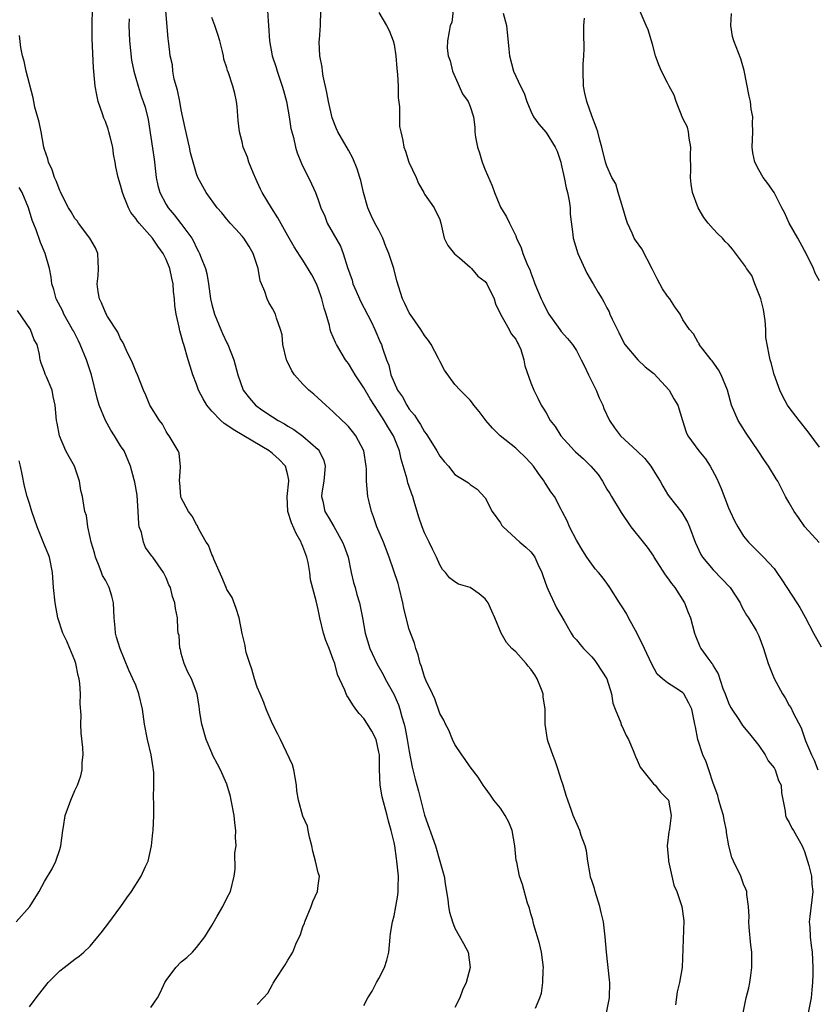
# Model space of a CAD drawing. Units: inches. Extents: x 2607000 to 2610000, y 1506000 to 1509000.
# Drawn here: x 2607154 to 2607259, y 1508792 to 1508922 of the extents above; entities that cross this region are included whole.
import ezdxf

# ---------------------------------------------------------------- set-up
doc = ezdxf.new("R2010")
doc.units = ezdxf.units.IN
doc.header["$MEASUREMENT"] = 0
doc.layers.add('LD26071506_2ft', color=60, linetype='Continuous')

msp = doc.modelspace()

# ---------------------------------------------------------------- linework, layer by layer
at = {"layer": 'LD26071506_2ft'}
for points, elevation in [([(2607259, 1508865.47), (2607257.5, 1508867.5), (2607256.3, 1508869), (2607255, 1508870.71), (2607254.79, 1508871), (2607254.17, 1508872.17), (2607253.77, 1508873), (2607253, 1508875.05), (2607252.62, 1508876.61), (2607252.47, 1508877), (2607252.36, 1508877.64), (2607251.93, 1508879.93), (2607251.92, 1508881), (2607251.83, 1508882.17), (2607251.6, 1508883.6), (2607251.24, 1508885), (2607251, 1508885.67), (2607250.45, 1508887), (2607250.07, 1508888.07), (2607249.36, 1508889), (2607249.26, 1508889.26), (2607249, 1508889.62), (2607247.55, 1508891.55), (2607247, 1508892.17), (2607246.58, 1508892.58), (2607246.23, 1508893), (2607245.59, 1508893.59), (2607245, 1508894.24), (2607244.35, 1508895), (2607243.74, 1508895.74), (2607243.02, 1508897), (2607242.27, 1508899), (2607242.1, 1508900.1), (2607241.99, 1508901), (2607242.04, 1508901.96), (2607242.02, 1508904.02), (2607242.06, 1508905), (2607241.85, 1508906.15), (2607241.74, 1508907), (2607241.6, 1508907.6), (2607241, 1508908.78), (2607240.14, 1508911), (2607239.84, 1508911.84), (2607239.22, 1508913), (2607239, 1508913.45), (2607238.19, 1508915), (2607237.84, 1508915.84), (2607237.41, 1508917), (2607237, 1508918.53), (2607236.42, 1508920.42), (2607236.19, 1508921), (2607235, 1508923.75)], 8020), ([(2607199, 1508791.99), (2607199.53, 1508793), (2607200.13, 1508793.87), (2607200.69, 1508795), (2607201, 1508795.55), (2607201.75, 1508797), (2607202.04, 1508797.96), (2607202.31, 1508799), (2607202.46, 1508800.46), (2607202.49, 1508801), (2607202.54, 1508801.46), (2607202.78, 1508803), (2607203, 1508803.79), (2607203.25, 1508805), (2607203.51, 1508806.49), (2607203.54, 1508807), (2607203.53, 1508807.53), (2607203.56, 1508809), (2607203.38, 1508811), (2607203.32, 1508811.32), (2607203.09, 1508813), (2607203, 1508813.42), (2607202.63, 1508815), (2607202.25, 1508816.25), (2607202.09, 1508817), (2607201.44, 1508819.44), (2607201.16, 1508821), (2607201.06, 1508823.06), (2607201.06, 1508825), (2607201, 1508825.35), (2607200.63, 1508827), (2607200.09, 1508828.09), (2607199.51, 1508829), (2607199, 1508829.75), (2607198.41, 1508830.41), (2607197.95, 1508831), (2607197.55, 1508831.55), (2607197, 1508832.5), (2607196.79, 1508832.79), (2607196.69, 1508833), (2607196.51, 1508833.49), (2607195.82, 1508835), (2607195.55, 1508835.55), (2607195.19, 1508837), (2607195, 1508837.53), (2607194.44, 1508839), (2607194.03, 1508840.03), (2607193.71, 1508841), (2607193.21, 1508843), (2607193, 1508844.11), (2607192.74, 1508845.26), (2607192.01, 1508848.01), (2607191.9, 1508849), (2607191.7, 1508850.3), (2607191.53, 1508851), (2607191, 1508852.4), (2607190.82, 1508852.82), (2607190.77, 1508853), (2607190.11, 1508854.11), (2607189.52, 1508855.52), (2607189.02, 1508857), (2607188.92, 1508859), (2607189.14, 1508861), (2607189.14, 1508861.14), (2607189, 1508861.79), (2607188.69, 1508863), (2607187.88, 1508863.88), (2607187, 1508864.65), (2607186.56, 1508865), (2607183.21, 1508867), (2607181.81, 1508867.81), (2607181, 1508868.39), (2607180.62, 1508868.62), (2607180.2, 1508869), (2607179, 1508870.22), (2607178.36, 1508871), (2607177.87, 1508871.87), (2607177.28, 1508873), (2607177, 1508873.76), (2607176.51, 1508875), (2607176.17, 1508876.17), (2607175.9, 1508877), (2607175.33, 1508879), (2607175.24, 1508879.24), (2607175, 1508880.19), (2607174.81, 1508880.81), (2607174.73, 1508881.27), (2607174.32, 1508883), (2607174.15, 1508884.15), (2607174.1, 1508885), (2607173.98, 1508885.98), (2607173.92, 1508887), (2607173.74, 1508887.74), (2607173.49, 1508889), (2607173, 1508890.19), (2607172.6, 1508891), (2607171.93, 1508891.93), (2607171.21, 1508893), (2607169.44, 1508895), (2607169.24, 1508895.24), (2607169, 1508895.61), (2607168.37, 1508896.37), (2607168.07, 1508897), (2607167.45, 1508898.55), (2607167.25, 1508899), (2607167, 1508899.97), (2607166.67, 1508901), (2607166.38, 1508902.38), (2607166.28, 1508903), (2607166.08, 1508904.08), (2607165.97, 1508905), (2607165.65, 1508906.35), (2607165.48, 1508907), (2607165.36, 1508907.36), (2607165, 1508908.37), (2607164.81, 1508908.81), (2607164.64, 1508909.36), (2607164.06, 1508911), (2607163.86, 1508911.86), (2607163.65, 1508913), (2607163.55, 1508914.45), (2607163.45, 1508915.45), (2607163.27, 1508919.27), (2607163.25, 1508921), (2607163.29, 1508923.29)], 8040), ([(2607221.62, 1508791.62), (2607222.17, 1508793), (2607222.38, 1508793.62), (2607222.58, 1508795), (2607222.61, 1508796.61), (2607222.65, 1508797), (2607222.41, 1508799), (2607222.15, 1508800.15), (2607221.4, 1508802.6), (2607221.29, 1508803), (2607221.24, 1508803.24), (2607221, 1508804.04), (2607220.8, 1508804.8), (2607220.56, 1508805.44), (2607219.89, 1508807.89), (2607219.52, 1508809), (2607219.16, 1508810.84), (2607219.08, 1508811.08), (2607218.91, 1508813), (2607218.53, 1508815), (2607218.11, 1508816.11), (2607217.62, 1508817), (2607217, 1508817.95), (2607216.12, 1508819), (2607215.69, 1508819.69), (2607215, 1508820.63), (2607214.7, 1508821), (2607214.05, 1508822.05), (2607213, 1508823.39), (2607212.37, 1508824.37), (2607211.9, 1508825), (2607211, 1508826.33), (2607210.69, 1508827), (2607210.21, 1508828.21), (2607209.78, 1508829), (2607209.54, 1508829.54), (2607209, 1508830.43), (2607208.35, 1508832.35), (2607208.06, 1508833), (2607207.18, 1508834.82), (2607207, 1508835.25), (2607206.6, 1508836.6), (2607206.44, 1508837), (2607206.16, 1508838.16), (2607205.88, 1508839), (2607205.68, 1508839.68), (2607205, 1508841.48), (2607204.57, 1508843), (2607204.28, 1508844.28), (2607204.16, 1508845), (2607203.68, 1508847), (2607203.52, 1508847.52), (2607202.34, 1508851), (2607201.61, 1508853), (2607200.75, 1508855), (2607200.3, 1508856.3), (2607200.02, 1508857), (2607199.71, 1508858.29), (2607199.56, 1508859), (2607199.38, 1508861), (2607199.36, 1508862.64), (2607199.34, 1508863), (2607199.02, 1508865), (2607197.96, 1508867), (2607197.54, 1508867.54), (2607197, 1508868.19), (2607196.62, 1508868.62), (2607196.18, 1508869), (2607195, 1508870.16), (2607194.01, 1508871), (2607193.51, 1508871.51), (2607192.45, 1508872.45), (2607191.77, 1508873), (2607191, 1508873.78), (2607189.9, 1508875), (2607189.53, 1508875.53), (2607188.88, 1508876.88), (2607188.84, 1508877), (2607188.37, 1508879), (2607188.26, 1508880.26), (2607188.06, 1508881), (2607187.52, 1508882.48), (2607187.41, 1508883), (2607187, 1508883.74), (2607186.53, 1508884.53), (2607186.3, 1508885), (2607186, 1508886), (2607185.56, 1508887), (2607185.37, 1508887.37), (2607185.1, 1508889), (2607184.44, 1508891), (2607183.91, 1508891.91), (2607183.23, 1508893), (2607183, 1508893.28), (2607182.17, 1508894.17), (2607181.42, 1508895), (2607181, 1508895.49), (2607180.33, 1508896.33), (2607179.72, 1508897), (2607178.26, 1508899), (2607177.19, 1508901), (2607177, 1508901.49), (2607176.56, 1508903), (2607176.22, 1508904.22), (2607176.07, 1508905), (2607175.5, 1508907.5), (2607175, 1508909.91), (2607174.8, 1508911), (2607174.5, 1508912.5), (2607174.08, 1508913.92), (2607173.88, 1508915), (2607173.82, 1508915.82), (2607173.55, 1508917), (2607173.5, 1508917.5), (2607173.3, 1508919), (2607173.26, 1508919.26), (2607172.94, 1508923)], 8036), ([(2607186.32, 1508923), (2607186.42, 1508921.58), (2607186.49, 1508921), (2607186.61, 1508919), (2607186.95, 1508917), (2607187.48, 1508915.48), (2607187.61, 1508915), (2607188.29, 1508913), (2607188.43, 1508912.43), (2607188.82, 1508911), (2607189.18, 1508909), (2607189.43, 1508907.43), (2607189.53, 1508907), (2607189.74, 1508906.26), (2607190.02, 1508905), (2607190.23, 1508904.23), (2607190.83, 1508902.83), (2607192.14, 1508900.14), (2607192.64, 1508899), (2607193, 1508898.03), (2607193.34, 1508897), (2607193.88, 1508895.88), (2607194.21, 1508895), (2607195, 1508893.61), (2607195.93, 1508891.93), (2607196.3, 1508891), (2607196.87, 1508889.13), (2607197.47, 1508887.47), (2607197.59, 1508887), (2607198.03, 1508886.03), (2607198.45, 1508885), (2607198.62, 1508884.62), (2607199.97, 1508882.03), (2607200.47, 1508881), (2607201.22, 1508879.22), (2607201.33, 1508879), (2607201.46, 1508878.54), (2607201.98, 1508877), (2607202.3, 1508876.3), (2607202.57, 1508875), (2607203, 1508874), (2607203.45, 1508873), (2607204.1, 1508872.1), (2607204.67, 1508871), (2607205, 1508870.51), (2607205.7, 1508869.7), (2607206.12, 1508869), (2607206.48, 1508868.48), (2607207, 1508867.52), (2607207.24, 1508867.24), (2607207.41, 1508867), (2607208.64, 1508865), (2607209, 1508864.29), (2607209.59, 1508863.59), (2607210.16, 1508863), (2607211, 1508861.91), (2607212.78, 1508860.78), (2607213, 1508860.58), (2607213.94, 1508859.94), (2607215, 1508858.83), (2607215.9, 1508857), (2607217, 1508855.51), (2607217.19, 1508855.19), (2607217.34, 1508855), (2607219.53, 1508853), (2607220.33, 1508852.33), (2607221, 1508851.69), (2607221.32, 1508851.32), (2607221.51, 1508851), (2607221.93, 1508850.07), (2607222.45, 1508849), (2607222.57, 1508848.57), (2607223.1, 1508847.1), (2607223.29, 1508846.71), (2607224.35, 1508844.35), (2607225.39, 1508842.61), (2607226.3, 1508841), (2607226.57, 1508840.57), (2607227, 1508840.11), (2607227.49, 1508839.49), (2607227.93, 1508839), (2607229, 1508837.89), (2607229.41, 1508837.41), (2607229.7, 1508837), (2607230.98, 1508835), (2607231.62, 1508833), (2607231.8, 1508831.8), (2607232.09, 1508831), (2607232.82, 1508829.18), (2607232.9, 1508828.9), (2607233, 1508828.7), (2607233.52, 1508827.52), (2607233.83, 1508827), (2607234.47, 1508825.53), (2607234.68, 1508825), (2607234.75, 1508824.75), (2607235, 1508824.27), (2607235.37, 1508823.37), (2607237.15, 1508821.15), (2607237.35, 1508821), (2607238.05, 1508820.05), (2607239, 1508819.16), (2607239.09, 1508819), (2607239.46, 1508817), (2607239.23, 1508815.23), (2607239.19, 1508815), (2607239.14, 1508814.86), (2607238.94, 1508813), (2607239.1, 1508811.1), (2607239.09, 1508811), (2607239.54, 1508809), (2607239.83, 1508807.83), (2607240.2, 1508807), (2607240.87, 1508805), (2607241.12, 1508803.12), (2607240.9, 1508797), (2607240.55, 1508795), (2607240.23, 1508793.77), (2607240.05, 1508792.05)], 8032), ([(2607248.92, 1508791), (2607249.34, 1508793), (2607249.7, 1508794.3), (2607249.81, 1508795), (2607249.93, 1508795.93), (2607250.09, 1508797), (2607250.09, 1508797.91), (2607250.06, 1508799), (2607249.94, 1508799.94), (2607249.71, 1508802.29), (2607249.67, 1508803), (2607249.71, 1508803.71), (2607249.63, 1508805), (2607249.41, 1508806.59), (2607249.4, 1508807), (2607249.3, 1508807.3), (2607249, 1508807.97), (2607248.72, 1508808.72), (2607248.61, 1508809), (2607247.65, 1508811), (2607247.46, 1508811.46), (2607247.07, 1508813), (2607246.76, 1508814.76), (2607246.76, 1508815), (2607246.43, 1508816.43), (2607246.34, 1508817), (2607246.05, 1508817.95), (2607245.75, 1508819), (2607245.61, 1508819.61), (2607245, 1508821.26), (2607244.44, 1508823), (2607244.06, 1508824.06), (2607243.63, 1508825), (2607242.97, 1508827), (2607242.65, 1508828.65), (2607242.59, 1508829), (2607242.16, 1508831), (2607241.79, 1508831.79), (2607241.12, 1508833), (2607241, 1508833.13), (2607240.55, 1508833.45), (2607239, 1508834.45), (2607238.32, 1508835), (2607237.61, 1508835.61), (2607236.92, 1508836.92), (2607235.97, 1508839), (2607235, 1508840.97), (2607233.85, 1508843), (2607233.57, 1508843.57), (2607233, 1508844.47), (2607232.65, 1508845), (2607231.41, 1508847), (2607231, 1508847.6), (2607230.4, 1508848.4), (2607229.9, 1508849), (2607229.48, 1508849.48), (2607229, 1508850.09), (2607228.38, 1508851), (2607227.84, 1508851.84), (2607227, 1508853.24), (2607226.1, 1508855), (2607225.78, 1508855.78), (2607225.13, 1508857), (2607225, 1508857.29), (2607224.09, 1508859), (2607223.62, 1508859.62), (2607223, 1508860.57), (2607222.84, 1508860.84), (2607222.77, 1508861), (2607222, 1508862), (2607221.36, 1508863), (2607221, 1508863.36), (2607220.22, 1508864.22), (2607219.39, 1508865), (2607219, 1508865.34), (2607216.97, 1508867), (2607215.97, 1508867.97), (2607215.07, 1508869), (2607215, 1508869.11), (2607214.18, 1508870.18), (2607213.5, 1508871), (2607213.3, 1508871.3), (2607213, 1508871.69), (2607211.7, 1508873), (2607211, 1508873.74), (2607209.62, 1508875.62), (2607209, 1508876.8), (2607208.83, 1508877.17), (2607207.88, 1508879), (2607207.54, 1508879.54), (2607207, 1508880.2), (2607206.51, 1508881), (2607205.11, 1508883), (2607205, 1508883.19), (2607204.42, 1508884.42), (2607204.11, 1508885), (2607203.38, 1508887.38), (2607202.97, 1508889.03), (2607202.3, 1508891), (2607201.91, 1508891.91), (2607201.52, 1508893), (2607201, 1508894.06), (2607200.48, 1508895), (2607199.99, 1508895.99), (2607199.53, 1508897), (2607198.97, 1508899), (2607198.61, 1508900.61), (2607198.51, 1508901), (2607198.14, 1508902.14), (2607197.55, 1508903.55), (2607197, 1508904.58), (2607195.61, 1508907), (2607195.41, 1508907.41), (2607194.85, 1508908.85), (2607194.36, 1508911), (2607194.17, 1508912.17), (2607193.66, 1508914.34), (2607193.56, 1508915), (2607193.53, 1508915.53), (2607193.24, 1508917), (2607193.14, 1508918.86), (2607193.18, 1508919.18), (2607193.3, 1508921), (2607193.38, 1508923)], 8030), ([(2607201, 1508922.71), (2607201.98, 1508921), (2607202.33, 1508920.33), (2607202.89, 1508919), (2607203, 1508918.51), (2607203.24, 1508917), (2607203.36, 1508915.36), (2607203.46, 1508914.54), (2607203.52, 1508913), (2607203.53, 1508911.53), (2607203.71, 1508910.29), (2607203.69, 1508909), (2607203.71, 1508907.71), (2607203.89, 1508907), (2607204.13, 1508905.87), (2607204.27, 1508905), (2607204.48, 1508904.48), (2607204.95, 1508903), (2607205.89, 1508901), (2607206.2, 1508900.2), (2607206.91, 1508899), (2607207, 1508898.8), (2607208.27, 1508897), (2607209, 1508895.48), (2607209.15, 1508895), (2607209.58, 1508893), (2607210.05, 1508892.05), (2607210.94, 1508890.94), (2607211.59, 1508890.41), (2607213, 1508889.18), (2607213.19, 1508889), (2607214.02, 1508888.02), (2607215, 1508887.28), (2607215.21, 1508887), (2607216.16, 1508885), (2607216.36, 1508884.36), (2607217.02, 1508883), (2607218.13, 1508881), (2607218.42, 1508880.42), (2607219, 1508879.7), (2607219.24, 1508879.24), (2607219.39, 1508879), (2607219.66, 1508878.34), (2607220.09, 1508877), (2607220.22, 1508876.21), (2607221, 1508873.97), (2607221.38, 1508873), (2607221.93, 1508871.92), (2607222.37, 1508871), (2607222.63, 1508870.63), (2607223, 1508870), (2607223.54, 1508869), (2607224.19, 1508868.19), (2607224.96, 1508867), (2607226.73, 1508865), (2607226.86, 1508864.86), (2607227.94, 1508863.94), (2607228.87, 1508863), (2607229.87, 1508861.87), (2607230.42, 1508861), (2607231, 1508859.96), (2607231.39, 1508859.39), (2607231.61, 1508859), (2607232.87, 1508856.87), (2607234.17, 1508855), (2607235.79, 1508853), (2607236.31, 1508852.31), (2607237.12, 1508851.12), (2607237.18, 1508851), (2607238.67, 1508848.67), (2607239, 1508848.29), (2607239.52, 1508847.52), (2607239.95, 1508847), (2607241.22, 1508845), (2607241.7, 1508843.7), (2607241.99, 1508843), (2607242.52, 1508841), (2607242.65, 1508840.65), (2607243.25, 1508839.25), (2607243.38, 1508839), (2607244.29, 1508837.71), (2607244.81, 1508837), (2607244.9, 1508836.9), (2607245, 1508836.7), (2607245.64, 1508835.64), (2607246.28, 1508833.72), (2607246.56, 1508833), (2607247, 1508831.81), (2607247.27, 1508831.27), (2607247.44, 1508831), (2607248.36, 1508829.64), (2607248.86, 1508828.86), (2607249.76, 1508827.76), (2607251, 1508826.21), (2607251.84, 1508825), (2607252.21, 1508824.21), (2607253, 1508823.26), (2607253.16, 1508823), (2607253.6, 1508821.6), (2607253.93, 1508821), (2607253.98, 1508819.98), (2607254.45, 1508817.55), (2607254.51, 1508817), (2607254.66, 1508816.66), (2607255, 1508816.05), (2607255.33, 1508815.33), (2607255.54, 1508815), (2607256.69, 1508813), (2607256.79, 1508812.79), (2607257, 1508812.24), (2607257.41, 1508811), (2607257.59, 1508810.41), (2607257.92, 1508809), (2607257.97, 1508807.97), (2607258.09, 1508807), (2607257.71, 1508803.71), (2607257.64, 1508803), (2607257.71, 1508802.29), (2607257.77, 1508801), (2607257.88, 1508799.88), (2607258.02, 1508799), (2607258.11, 1508797), (2607258.12, 1508796.12), (2607258.07, 1508795), (2607257.96, 1508794.04), (2607257.9, 1508793), (2607257.51, 1508791)], 8028), ([(2607210.78, 1508923), (2607210.58, 1508921.42), (2607210.4, 1508921), (2607210.23, 1508920.23), (2607210.01, 1508919), (2607210, 1508918), (2607210.12, 1508917), (2607210.36, 1508916.36), (2607210.67, 1508915), (2607211.55, 1508913), (2607212.01, 1508912.01), (2607212.75, 1508911), (2607213, 1508910.35), (2607213.45, 1508909), (2607213.61, 1508907.61), (2607213.63, 1508907), (2607213.71, 1508906.29), (2607213.97, 1508905), (2607214.24, 1508904.24), (2607214.61, 1508903), (2607215, 1508901.98), (2607215.89, 1508899.89), (2607216.23, 1508899), (2607217, 1508897.1), (2607217.8, 1508895.8), (2607218.2, 1508895), (2607219, 1508893.29), (2607219.1, 1508893), (2607219.71, 1508891.71), (2607219.93, 1508891), (2607220.57, 1508889.43), (2607220.86, 1508888.86), (2607221, 1508888.44), (2607221.4, 1508887.4), (2607221.54, 1508887), (2607222.34, 1508885), (2607222.56, 1508884.56), (2607223, 1508883.64), (2607223.37, 1508883), (2607224.79, 1508881), (2607225, 1508880.72), (2607225.81, 1508879.81), (2607226.49, 1508879), (2607227, 1508878.22), (2607227.63, 1508877), (2607228.08, 1508876.08), (2607228.57, 1508875), (2607229.58, 1508873), (2607229.99, 1508871.99), (2607230.45, 1508871), (2607230.59, 1508870.59), (2607231.33, 1508869), (2607232.02, 1508868.02), (2607232.79, 1508867), (2607235, 1508864.98), (2607235.98, 1508863.98), (2607236.8, 1508863), (2607237.64, 1508861.63), (2607238, 1508861), (2607238.35, 1508860.35), (2607239, 1508859.29), (2607239.2, 1508859), (2607240.87, 1508856.87), (2607241.61, 1508855.61), (2607241.89, 1508855), (2607242.62, 1508853), (2607243.35, 1508851.35), (2607243.57, 1508851), (2607245, 1508849.32), (2607247.22, 1508847), (2607248.52, 1508845), (2607248.66, 1508844.66), (2607249, 1508844.08), (2607249.36, 1508843.36), (2607249.63, 1508843), (2607250.63, 1508841.37), (2607250.84, 1508841), (2607251, 1508840.64), (2607251.61, 1508839), (2607252.21, 1508837), (2607253, 1508835.04), (2607254.12, 1508833), (2607254.47, 1508832.47), (2607255, 1508831.46), (2607255.19, 1508831.19), (2607255.5, 1508830.5), (2607256.55, 1508828.55), (2607257.16, 1508826.84), (2607257.91, 1508825), (2607258.27, 1508824.27), (2607258.75, 1508823)], 8026), ([(2607217.36, 1508922.64), (2607217.77, 1508921), (2607218.11, 1508917.89), (2607218.17, 1508917), (2607218.72, 1508915), (2607219.63, 1508913), (2607220.1, 1508912.1), (2607220.45, 1508911), (2607221, 1508909.71), (2607221.35, 1508909), (2607222.03, 1508908.03), (2607223, 1508906.93), (2607224.2, 1508905), (2607224.45, 1508904.45), (2607224.93, 1508903), (2607225, 1508902.74), (2607225.37, 1508901), (2607225.63, 1508899.63), (2607225.81, 1508899), (2607226.06, 1508897.94), (2607226.17, 1508897), (2607226.15, 1508896.15), (2607226.52, 1508893.48), (2607226.57, 1508893), (2607227.19, 1508891), (2607228.38, 1508888.38), (2607229.11, 1508887.11), (2607229.19, 1508887), (2607229.87, 1508885.87), (2607230.36, 1508885), (2607230.62, 1508884.63), (2607231, 1508883.82), (2607231.29, 1508883.29), (2607231.39, 1508883), (2607231.68, 1508882.32), (2607232.57, 1508880.57), (2607233, 1508879.67), (2607233.38, 1508879), (2607235.06, 1508877), (2607236.05, 1508876.05), (2607237, 1508875.32), (2607237.17, 1508875.17), (2607239.2, 1508873), (2607239.83, 1508871.83), (2607240.32, 1508871), (2607240.94, 1508869), (2607241.44, 1508867.44), (2607241.65, 1508867), (2607243.11, 1508865), (2607243.96, 1508863.96), (2607244.58, 1508863), (2607245.43, 1508861.43), (2607246.03, 1508860.03), (2607247, 1508857.51), (2607247.23, 1508857), (2607247.8, 1508855.8), (2607248.25, 1508855), (2607249, 1508853.79), (2607249.64, 1508853), (2607251, 1508851.6), (2607251.6, 1508851), (2607253, 1508849.5), (2607253.36, 1508849), (2607254.02, 1508848.02), (2607256, 1508845), (2607256.38, 1508844.38), (2607257.09, 1508843.09), (2607258.18, 1508841), (2607259.21, 1508839.21)], 8024), ([(2607259, 1508887.37), (2607258.4, 1508888.4), (2607258.17, 1508889), (2607257.14, 1508891.14), (2607257, 1508891.36), (2607256.15, 1508893), (2607255, 1508895), (2607254.38, 1508896.38), (2607254.03, 1508897), (2607253.01, 1508899.01), (2607252.2, 1508900.2), (2607251.58, 1508901), (2607251, 1508902.01), (2607250.49, 1508903), (2607250.23, 1508904.23), (2607250.11, 1508905), (2607250.19, 1508907), (2607250.18, 1508908.18), (2607250.21, 1508909), (2607250.01, 1508910.01), (2607249.89, 1508911), (2607249.72, 1508911.72), (2607249.07, 1508915.07), (2607248.62, 1508916.62), (2607247.69, 1508919), (2607247.55, 1508919.55), (2607247.31, 1508921), (2607247.41, 1508922.59)], 8018), ([(2607168.13, 1508921.87), (2607168.09, 1508921), (2607168.16, 1508919), (2607168.45, 1508916.45), (2607168.74, 1508915), (2607169, 1508914.07), (2607169.31, 1508913), (2607169.71, 1508911.71), (2607170, 1508911), (2607170.23, 1508910.23), (2607170.64, 1508908.64), (2607171, 1508906.32), (2607171.41, 1508903.41), (2607171.69, 1508901), (2607171.92, 1508899.92), (2607172.17, 1508899), (2607173, 1508897.44), (2607173.28, 1508897), (2607174.08, 1508896.08), (2607174.95, 1508894.95), (2607176.37, 1508893), (2607176.61, 1508892.61), (2607177, 1508891.73), (2607177.27, 1508891.27), (2607177.4, 1508891), (2607177.6, 1508890.4), (2607178.17, 1508889), (2607178.35, 1508888.35), (2607178.57, 1508887), (2607178.82, 1508885), (2607179, 1508884.25), (2607179.35, 1508883), (2607180.21, 1508881), (2607180.44, 1508880.44), (2607181, 1508879.23), (2607181.12, 1508879), (2607181.9, 1508877), (2607182.44, 1508875), (2607183.13, 1508873), (2607183.95, 1508871.95), (2607184.75, 1508871), (2607185.58, 1508870.42), (2607187, 1508869.47), (2607187.73, 1508869), (2607188.56, 1508868.56), (2607189, 1508868.27), (2607189.81, 1508867.81), (2607191, 1508866.95), (2607193, 1508865.18), (2607193.16, 1508865), (2607193.74, 1508863.74), (2607193.91, 1508863), (2607193.75, 1508861), (2607193.48, 1508859.48), (2607193.45, 1508859), (2607193.63, 1508858.37), (2607193.88, 1508857), (2607194.32, 1508856.32), (2607195.06, 1508855.06), (2607196.22, 1508853), (2607196.45, 1508852.45), (2607196.94, 1508851), (2607197.36, 1508849), (2607197.66, 1508847.66), (2607197.86, 1508847), (2607198.09, 1508846.09), (2607198.43, 1508845), (2607198.85, 1508843), (2607199.2, 1508841), (2607199.82, 1508839), (2607200.74, 1508837), (2607201.56, 1508835.56), (2607201.82, 1508835), (2607202.97, 1508832.97), (2607203.57, 1508831.57), (2607203.77, 1508831), (2607204.03, 1508829.97), (2607204.32, 1508829), (2607204.46, 1508828.46), (2607204.74, 1508827), (2607205, 1508825.41), (2607205.37, 1508823.37), (2607205.76, 1508821.76), (2607206.19, 1508820.19), (2607207, 1508817.04), (2607208.43, 1508813), (2607209.03, 1508811), (2607209.45, 1508809.45), (2607209.58, 1508809), (2607209.75, 1508807.75), (2607210.07, 1508805.93), (2607210.16, 1508805), (2607210.27, 1508804.27), (2607210.67, 1508803), (2607211, 1508802.15), (2607212.14, 1508800.14), (2607212.75, 1508799), (2607213.02, 1508797), (2607212.47, 1508795), (2607212, 1508794), (2607211.65, 1508793), (2607211, 1508791.72)], 8038), ([(2607230.96, 1508791), (2607231.33, 1508793), (2607231.38, 1508795), (2607231.35, 1508795.35), (2607230.94, 1508799), (2607230.79, 1508801), (2607230.55, 1508803), (2607230.24, 1508804.24), (2607230.09, 1508805), (2607229.47, 1508807), (2607229.38, 1508807.38), (2607229, 1508808.42), (2607228.86, 1508808.86), (2607228.79, 1508809.21), (2607228.48, 1508811), (2607228.32, 1508812.32), (2607228.14, 1508813), (2607227.62, 1508814.38), (2607227.45, 1508815), (2607226.55, 1508817), (2607226.33, 1508817.67), (2607225.85, 1508819), (2607225.63, 1508819.63), (2607225.25, 1508821), (2607225, 1508821.71), (2607224.6, 1508823), (2607224.2, 1508824.2), (2607223.87, 1508825), (2607223.29, 1508826.71), (2607223.2, 1508827), (2607222.87, 1508829), (2607222.87, 1508831), (2607222.63, 1508832.63), (2607222.63, 1508833), (2607222.41, 1508833.59), (2607221.82, 1508835), (2607221.51, 1508835.51), (2607221, 1508836.26), (2607220.65, 1508836.65), (2607220.37, 1508837), (2607219, 1508838.56), (2607218.5, 1508839), (2607217.79, 1508839.79), (2607217.11, 1508841), (2607216.24, 1508843), (2607215.88, 1508843.88), (2607215.36, 1508845), (2607215, 1508845.52), (2607214.19, 1508846.19), (2607213, 1508846.99), (2607211.46, 1508847.46), (2607211, 1508847.75), (2607210.3, 1508848.3), (2607209.76, 1508849), (2607209.39, 1508849.39), (2607209, 1508849.99), (2607208.57, 1508851), (2607208.04, 1508852.04), (2607207.6, 1508853), (2607207, 1508854.21), (2607206.69, 1508855), (2607206.25, 1508856.25), (2607205.66, 1508858.33), (2607205.45, 1508859), (2607205.32, 1508859.32), (2607205, 1508860.29), (2607204.81, 1508860.81), (2607204.71, 1508861.29), (2607203.92, 1508863.92), (2607203.7, 1508865), (2607202.92, 1508867), (2607202.18, 1508868.18), (2607201.71, 1508869), (2607201, 1508870.1), (2607199.83, 1508871.83), (2607199, 1508873.28), (2607197.86, 1508875), (2607197.55, 1508875.55), (2607197, 1508876.49), (2607196.77, 1508876.77), (2607196.62, 1508877), (2607195.42, 1508879), (2607195.28, 1508879.28), (2607195, 1508879.97), (2607194.66, 1508880.66), (2607194.57, 1508881), (2607194.48, 1508881.52), (2607194.04, 1508883), (2607193.78, 1508883.78), (2607193.51, 1508885), (2607193, 1508886.43), (2607192.77, 1508887), (2607192.18, 1508888.18), (2607191, 1508890.11), (2607190.63, 1508890.63), (2607189.86, 1508891.86), (2607189, 1508893.33), (2607187.7, 1508895.7), (2607186.85, 1508897), (2607185.66, 1508899), (2607185.44, 1508899.44), (2607185, 1508900.41), (2607184.8, 1508900.8), (2607184.49, 1508901.51), (2607183.89, 1508903), (2607183.69, 1508903.69), (2607183.16, 1508905), (2607183, 1508905.68), (2607182.64, 1508907), (2607182.48, 1508908.48), (2607182.33, 1508910.33), (2607182.25, 1508911), (2607182.03, 1508912.03), (2607181.79, 1508913), (2607181.22, 1508914.78), (2607181.09, 1508915.09), (2607181, 1508915.44), (2607180.59, 1508916.59), (2607180.56, 1508917), (2607180.44, 1508917.56), (2607180.06, 1508919), (2607179.82, 1508919.82), (2607179.4, 1508921), (2607179, 1508922.04)], 8034), ([(2607258.93, 1508852.93), (2607257.07, 1508855), (2607256.22, 1508856.22), (2607255.64, 1508857), (2607255, 1508858.17), (2607254.5, 1508859), (2607253.5, 1508861), (2607253.3, 1508861.3), (2607252.29, 1508863), (2607251.73, 1508863.73), (2607250.93, 1508865), (2607249.35, 1508867.35), (2607248.27, 1508869), (2607247.41, 1508871), (2607246.89, 1508873), (2607246.02, 1508875), (2607245.67, 1508875.67), (2607244.87, 1508876.87), (2607244.74, 1508877), (2607243.62, 1508878.38), (2607243.16, 1508879), (2607243.14, 1508879.14), (2607243, 1508879.27), (2607242.42, 1508880.42), (2607241.87, 1508881), (2607241, 1508882.24), (2607240.66, 1508883), (2607239.95, 1508883.95), (2607239.29, 1508885), (2607239, 1508885.35), (2607238.32, 1508886.32), (2607237.64, 1508887.64), (2607236.98, 1508888.98), (2607235.58, 1508891.58), (2607234.75, 1508892.75), (2607234.6, 1508893), (2607234.35, 1508893.65), (2607233.7, 1508895), (2607233.52, 1508895.52), (2607233.1, 1508897), (2607232.5, 1508899), (2607232.17, 1508900.17), (2607231.66, 1508901), (2607231, 1508902.49), (2607230.83, 1508903), (2607230.35, 1508905), (2607230.08, 1508905.92), (2607229.81, 1508907), (2607229.6, 1508907.6), (2607229, 1508909.13), (2607228.36, 1508911), (2607228.11, 1508912.11), (2607227.92, 1508913), (2607227.87, 1508915), (2607227.9, 1508915.9), (2607227.97, 1508917), (2607228.01, 1508917.99), (2607227.97, 1508919.97), (2607227.99, 1508921), (2607228.05, 1508921.95)], 8022), ([(2607185, 1508792.11), (2607185.8, 1508793), (2607186.38, 1508793.62), (2607187, 1508794.76), (2607187.1, 1508794.9), (2607187.4, 1508795.4), (2607188.66, 1508797.34), (2607189, 1508797.93), (2607189.67, 1508799), (2607190.05, 1508800.05), (2607190.68, 1508801.32), (2607191, 1508802.33), (2607191.2, 1508802.8), (2607191.24, 1508803), (2607192.1, 1508805), (2607192.32, 1508805.68), (2607192.92, 1508807), (2607193, 1508807.77), (2607193.18, 1508809), (2607193, 1508809.45), (2607192.65, 1508811), (2607192.29, 1508812.29), (2607192.16, 1508813), (2607191.86, 1508814.14), (2607191.69, 1508815), (2607191.6, 1508815.6), (2607191, 1508816.91), (2607190.42, 1508819), (2607190.22, 1508820.22), (2607190.16, 1508821), (2607190, 1508822), (2607189.82, 1508823), (2607189.65, 1508823.65), (2607188.05, 1508827), (2607187.72, 1508827.72), (2607187, 1508829.06), (2607186.17, 1508831), (2607185.86, 1508831.86), (2607185.36, 1508833), (2607185, 1508833.87), (2607184.64, 1508835), (2607184.28, 1508836.28), (2607184.01, 1508837), (2607183.55, 1508838.45), (2607183.44, 1508839), (2607183.39, 1508839.39), (2607183, 1508840.95), (2607182.63, 1508843), (2607182.23, 1508844.23), (2607181.68, 1508845.68), (2607181, 1508846.75), (2607180.88, 1508847), (2607180.35, 1508848.35), (2607179.27, 1508850.73), (2607179.18, 1508851), (2607179.15, 1508851.15), (2607179, 1508851.37), (2607178.57, 1508852.57), (2607178.29, 1508853), (2607177.3, 1508854.7), (2607177.18, 1508855), (2607177.15, 1508855.15), (2607177, 1508855.29), (2607176.42, 1508856.42), (2607175.95, 1508857), (2607175, 1508858.82), (2607174.93, 1508859), (2607174.79, 1508860.79), (2607174.75, 1508861), (2607174.88, 1508862.88), (2607174.7, 1508864.7), (2607174.6, 1508865), (2607173.41, 1508867), (2607173.22, 1508867.22), (2607173, 1508867.54), (2607172.51, 1508868.51), (2607172.11, 1508869), (2607170.85, 1508871), (2607170.32, 1508872.32), (2607170.01, 1508873), (2607169.22, 1508875), (2607169, 1508875.51), (2607168.59, 1508876.59), (2607167.79, 1508878.21), (2607167.31, 1508879.31), (2607167, 1508879.76), (2607166.64, 1508880.64), (2607165.29, 1508882.71), (2607165.12, 1508883), (2607165.09, 1508883.09), (2607165, 1508883.21), (2607164.5, 1508884.5), (2607164.24, 1508885), (2607164.05, 1508885.95), (2607163.91, 1508887), (2607164.05, 1508888.05), (2607164.12, 1508889), (2607164.06, 1508889.94), (2607164.03, 1508891), (2607163.71, 1508891.71), (2607162.98, 1508893), (2607161.48, 1508895), (2607161.3, 1508895.3), (2607161, 1508895.61), (2607160.49, 1508896.49), (2607160.16, 1508897), (2607159.27, 1508898.73), (2607159.1, 1508899.1), (2607159, 1508899.27), (2607158.54, 1508900.54), (2607158.32, 1508901), (2607158.01, 1508902.01), (2607157.51, 1508903), (2607157.43, 1508903.43), (2607157, 1508904.66), (2607156.91, 1508905), (2607156.56, 1508907), (2607156.29, 1508908.29), (2607155.74, 1508910.26), (2607155.57, 1508911), (2607155.5, 1508911.5), (2607154.58, 1508915), (2607154.3, 1508916.3), (2607154.1, 1508917), (2607153.89, 1508918.11), (2607153.69, 1508919.69)], 8042), ([(2607171, 1508791.72), (2607171.87, 1508793), (2607172.27, 1508793.73), (2607172.81, 1508795), (2607173, 1508795.28), (2607174.29, 1508797), (2607175, 1508797.72), (2607175.72, 1508798.28), (2607176.46, 1508799), (2607177, 1508799.62), (2607178.09, 1508801), (2607178.43, 1508801.57), (2607179, 1508802.49), (2607179.18, 1508802.82), (2607179.73, 1508803.73), (2607180.45, 1508805), (2607181, 1508806.1), (2607181.48, 1508807), (2607181.95, 1508809), (2607182.09, 1508809.91), (2607182.05, 1508812.06), (2607182.2, 1508813), (2607182.11, 1508814.11), (2607182.18, 1508815), (2607182.02, 1508816.02), (2607181.95, 1508817), (2607181.58, 1508819), (2607181.48, 1508819.48), (2607181, 1508821.11), (2607180.17, 1508823), (2607179.77, 1508823.77), (2607179.11, 1508825), (2607179, 1508825.23), (2607178.26, 1508827), (2607177.69, 1508829), (2607177.43, 1508830.57), (2607177.38, 1508831), (2607177.36, 1508831.36), (2607177.08, 1508833), (2607176.33, 1508835), (2607175.87, 1508835.87), (2607175.37, 1508837), (2607175, 1508838.32), (2607174.87, 1508838.87), (2607174.82, 1508839), (2607174.7, 1508840.7), (2607174.6, 1508841), (2607174.54, 1508841.46), (2607174.5, 1508843), (2607174.23, 1508844.23), (2607174.16, 1508845), (2607173.83, 1508845.83), (2607173.56, 1508847), (2607173.37, 1508847.37), (2607173, 1508848.3), (2607172.67, 1508849), (2607171.25, 1508851), (2607171.12, 1508851.12), (2607170.29, 1508852.29), (2607170.01, 1508853), (2607169.75, 1508854.25), (2607169.46, 1508855), (2607169.39, 1508855.39), (2607169.32, 1508857), (2607169.17, 1508859.17), (2607168.9, 1508860.9), (2607168.81, 1508861.19), (2607168.33, 1508863), (2607167.46, 1508865), (2607167, 1508865.68), (2607166.21, 1508867), (2607165.72, 1508867.72), (2607165, 1508869), (2607164.18, 1508871), (2607163.93, 1508871.93), (2607163.2, 1508875), (2607162.52, 1508877), (2607161.69, 1508879), (2607161.48, 1508879.48), (2607160.79, 1508880.79), (2607160.7, 1508881), (2607159.56, 1508883), (2607159.39, 1508883.39), (2607158.54, 1508885), (2607158.23, 1508886.23), (2607157.97, 1508887), (2607157.89, 1508887.89), (2607157.64, 1508889), (2607157.1, 1508891), (2607156.45, 1508892.45), (2607155.9, 1508894.1), (2607155.37, 1508895.37), (2607154.9, 1508897), (2607154.04, 1508899), (2607153.68, 1508899.68)], 8044), ([(2607155, 1508791.78), (2607155.89, 1508793), (2607157.47, 1508795), (2607159, 1508796.56), (2607159.57, 1508797), (2607161, 1508798.06), (2607161.55, 1508798.45), (2607162.17, 1508799), (2607163, 1508799.81), (2607164.02, 1508801), (2607164.45, 1508801.55), (2607165, 1508802.29), (2607165.33, 1508802.67), (2607167.06, 1508805), (2607167.84, 1508806.16), (2607168.46, 1508807), (2607169.73, 1508809), (2607170.29, 1508810.29), (2607170.62, 1508811), (2607171.06, 1508813), (2607171.26, 1508814.74), (2607171.28, 1508815), (2607171.38, 1508817), (2607171.39, 1508818.61), (2607171.33, 1508819.33), (2607171.37, 1508821), (2607171.38, 1508822.62), (2607171.33, 1508823), (2607171.28, 1508823.28), (2607171.03, 1508825), (2607170.54, 1508827), (2607170.17, 1508829), (2607169.89, 1508831), (2607169.42, 1508833), (2607169, 1508834.15), (2607168.64, 1508835), (2607168.11, 1508836.11), (2607166.94, 1508838.94), (2607166.46, 1508840.46), (2607166.35, 1508841), (2607166.3, 1508841.7), (2607166.18, 1508843), (2607166.09, 1508845), (2607165.85, 1508845.85), (2607165.52, 1508847), (2607165, 1508847.98), (2607164.61, 1508848.61), (2607164.49, 1508849), (2607164.19, 1508849.81), (2607163.69, 1508851), (2607163.58, 1508851.58), (2607163.12, 1508853), (2607163, 1508853.61), (2607162.68, 1508855), (2607162.5, 1508856.5), (2607162.31, 1508857), (2607162.15, 1508857.85), (2607161.98, 1508859), (2607161.78, 1508859.78), (2607161.59, 1508861), (2607160.96, 1508863), (2607160.22, 1508864.22), (2607159.8, 1508865), (2607158.95, 1508867), (2607158.65, 1508868.65), (2607158.56, 1508869), (2607158.39, 1508871), (2607158.15, 1508872.15), (2607158.01, 1508873), (2607157.27, 1508874.73), (2607157.09, 1508875.09), (2607157, 1508875.41), (2607156.55, 1508876.55), (2607156.42, 1508877), (2607156.33, 1508877.67), (2607156.01, 1508879), (2607155.63, 1508879.63), (2607155.16, 1508881), (2607153.46, 1508883.46)], 8046), ([(2607153.28, 1508803), (2607155.06, 1508805), (2607156.31, 1508807), (2607157, 1508808.3), (2607158.01, 1508809.99), (2607158.49, 1508811), (2607159, 1508812.53), (2607159.14, 1508813), (2607159.39, 1508815), (2607159.48, 1508815.48), (2607159.71, 1508817), (2607160.44, 1508819), (2607161, 1508820.3), (2607161.34, 1508821), (2607161.77, 1508822.23), (2607161.94, 1508823), (2607161.95, 1508823.95), (2607162.07, 1508825), (2607162.04, 1508825.96), (2607161.81, 1508827.81), (2607161.78, 1508829), (2607161.82, 1508830.18), (2607161.7, 1508831.7), (2607161.73, 1508833), (2607161.65, 1508834.35), (2607161.54, 1508835), (2607161.43, 1508835.43), (2607161.13, 1508837), (2607161, 1508837.38), (2607160.34, 1508839), (2607159.94, 1508839.94), (2607159.41, 1508841), (2607158.77, 1508843), (2607158.42, 1508845), (2607158.2, 1508847), (2607158.06, 1508849), (2607157.67, 1508851), (2607157.46, 1508851.46), (2607157, 1508852.57), (2607156.74, 1508853.26), (2607156.03, 1508855), (2607155.34, 1508857), (2607155, 1508858.05), (2607154.72, 1508859), (2607154.35, 1508860.35), (2607154.06, 1508861.94), (2607153.83, 1508863), (2607153.67, 1508863.67)], 8048)]:
    msp.add_lwpolyline(points, dxfattribs=dict(at, elevation=elevation))

doc.saveas('drawing.dxf')
